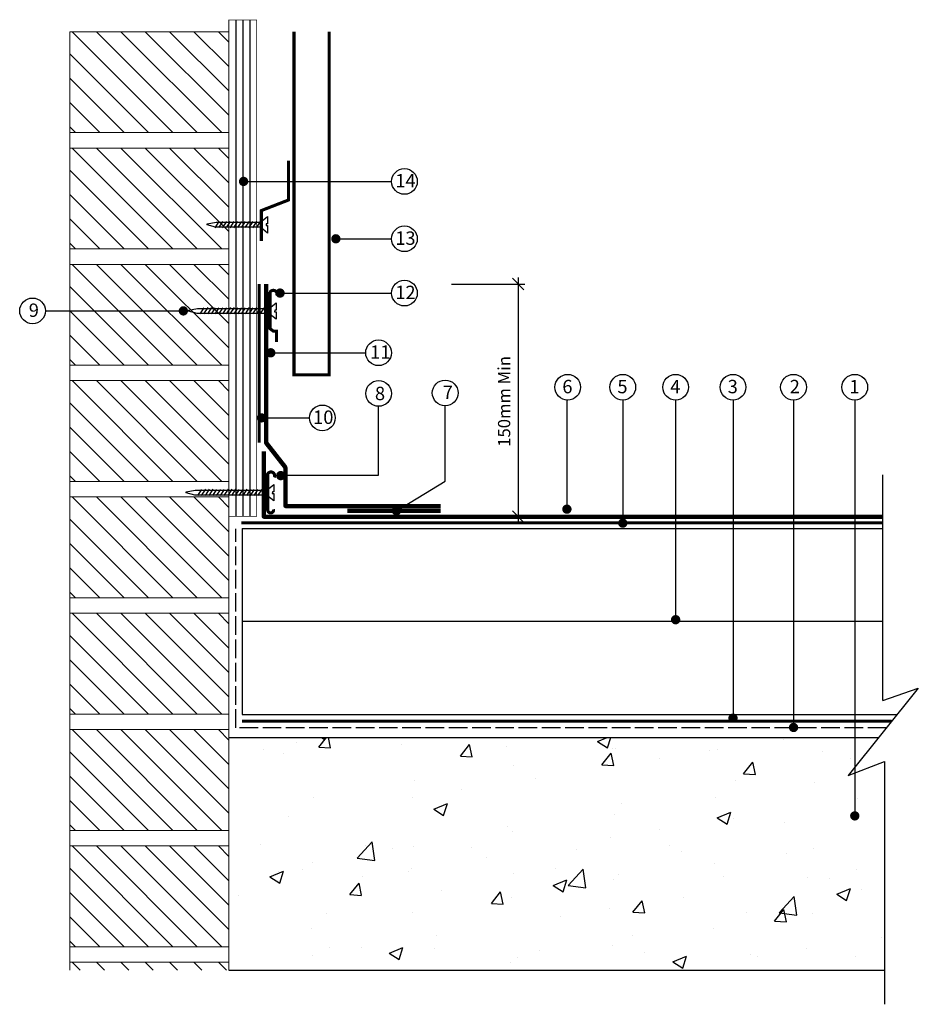
# Model space of a CAD drawing. Extents: x 12170 to 12749, y -2785 to -2150.
import ezdxf

# ---------------------------------------------------------------- set-up
doc = ezdxf.new("R2010")
doc.units = 0
doc.linetypes.add('ACAD_ISO02W100', pattern=[15, 12, -3])
doc.layers.get('0').update_dxf_attribs({"linetype": 'CONTINUOUS'})
doc.layers.get('DEFPOINTS').update_dxf_attribs({"linetype": 'CONTINUOUS'})
for name, color, linetype in [('18mm Plywood', 40, 'CONTINUOUS'), ('Annotation', 7, 'CONTINUOUS'), ('Cladding', 8, 'CONTINUOUS'), ('Concrete Deck', 8, 'CONTINUOUS'), ('FDT Adhesive U', 83, 'CONTINUOUS'), ('FDT Aluminium Wall Connection Profile', 7, 'CONTINUOUS'), ('Peelstop Bar', 7, 'CONTINUOUS'), ('Rhenofol CGv PU Adhesive', 240, 'CONTINUOUS'), ('Rhenofol Contact Adhesive 20', 150, 'CONTINUOUS'), ('SIG D&T Fastener', 8, 'CONTINUOUS'), ('SIG D&T Tissue Faced Insulation', 8, 'CONTINUOUS')]:
    doc.layers.add(name, color=color, linetype=linetype)
for name, color, linetype, lineweight in [('Brickwork to parapet wall', 252, 'CONTINUOUS', 15), ('Rhenofol', 8, 'CONTINUOUS', 120), ('SIG D&T Bituminous VCL with Primer', 5, 'ACAD_ISO02W100', 25), ('Z-Dims', 1, 'CONTINUOUS', 5)]:
    doc.layers.add(name, color=color, linetype=linetype, lineweight=lineweight)
doc.styles.add('ARIAL', font='arial.ttf', dxfattribs={"height": 20})
doc.styles.add('Swis721 Lt BT', font='swissl.ttf', dxfattribs={"height": 11.825886})
doc.linetypes.add('BATTING', pattern='A,0.0001,-0.1,[134,ltypeshp.shx,S=0.1,R=0,X=-0.1,Y=0],-0.2,[134,ltypeshp.shx,S=0.1,R=180,X=0.1,Y=0],-0.1', length=0.4001)
doc.dimstyles.new('JW_Dim__50_Layouts', dxfattribs={"dimscale": 304.8, "dimtxt": 12.5, "dimasz": 0.024606, "dimexe": 0.013944, "dimexo": 0.024606, "dimgap": 0.016404, "dimtad": 1, "dimdec": 0, "dimrnd": 5, "dimzin": 0, "dimdsep": 46, "dimtxsty": 'Swis721 Lt BT', "dimblk1": 'OBLIQUE', "dimblk2": 'OBLIQUE', "dimsah": 1, "dimcen": 0.09, "dimdle": 0.013944, "dimazin": 0, "dimtfac": 1, "dimtdec": 0, "dimtix": 1, "dimtmove": 0, "dimatfit": 3, "dimfxl": 1, "dimtvp": 1, "dimtfill": 1, "dimtolj": 1, "dimtzin": 0, "dimarcsym": 2})

# ---------------------------------------------------------------- blocks, each defined once
blk = doc.blocks.new('_Oblique')
at = {"color": 0, "linetype": 'ByBlock', "lineweight": -2}
blk.add_line((-0.5, -0.5), (0.5, 0.5), dxfattribs=at)
blk = doc.blocks.new('*D13')
at = {"layer": 'DEFPOINTS', "color": 0, "transparency": 16777216}
for p in [(12440.62, -2320.22), (12470, -2470.22), (12491, -2470.22)]:
    blk.add_point(p, dxfattribs=at)
at = {"layer": 'Z-Dims', "color": 0, "lineweight": -2, "transparency": 16777216}
for p, q in [((12491, -2315.97), (12491, -2474.47)), ((12448.12, -2320.22), (12495.25, -2320.22)), ((12477.5, -2470.22), (12495.25, -2470.22))]:
    blk.add_line(p, q, dxfattribs=at)
at = {"layer": 'Z-Dims', "color": 0, "lineweight": -2, "transparency": 16777216, "xscale": 7.499999999999998, "yscale": 7.499999999999998, "zscale": 7.499999999999998}
for p, rotation in [((12491, -2320.22), 90), ((12491, -2470.22), 270)]:
    blk.add_blockref('_Oblique', p, dxfattribs=dict(at, rotation=rotation))
at = {"layer": 'Z-Dims', "color": 0, "transparency": 16777216, "insert": (12481.95, -2395.89), "char_height": 11.8259, "attachment_point": 5, "rotation": 90, "style": 'Swis721 Lt BT', "bg_fill": 3, "box_fill_scale": 1.1, "bg_fill_color": 256, "bg_fill_true_color": 13158600, "bg_fill_transparency": 0}
blk.add_mtext('\\A1;{\\H0.66667x;150mm Min}', dxfattribs=at)

msp = doc.modelspace()

# ---------------------------------------------------------------- hatches: boundary and pattern name
at = {"layer": 'Brickwork to parapet wall', "linetype": 'Continuous', "lineweight": 20}
h = msp.add_hatch(dxfattribs=at)
h.set_pattern_fill('ANSI31', color=251, scale=3.5, angle=90)
h.set_pattern_definition([(135, (15774.546, -2931.255), (-7.857724, -7.857724), [])])
h.paths.add_polyline_path([(12202, -2157.5), (12304.5, -2157.5), (12304.5, -2222.5), (12202, -2222.5)])
h = msp.add_hatch(dxfattribs=at)
h.set_pattern_fill('ANSI31', color=251, scale=3.5, angle=90)
h.set_pattern_definition([(135, (15774.546, -3006.255), (-7.857724, -7.857724), [])])
h.paths.add_polyline_path([(12202, -2232.5), (12304.5, -2232.5), (12304.5, -2297.5), (12202, -2297.5)])
h = msp.add_hatch(dxfattribs=at)
h.set_pattern_fill('ANSI31', color=251, scale=3.5, angle=90)
h.set_pattern_definition([(135, (15774.546, -3081.255), (-7.857724, -7.857724), [])])
h.paths.add_polyline_path([(12202, -2307.5), (12304.5, -2307.5), (12304.5, -2372.5), (12202, -2372.5)])
h = msp.add_hatch(dxfattribs=at)
h.set_pattern_fill('ANSI31', color=251, scale=3.5, angle=90)
h.set_pattern_definition([(135, (15774.546, -3156.255), (-7.857724, -7.857724), [])])
h.paths.add_polyline_path([(12202, -2382.5), (12304.5, -2382.5), (12304.5, -2447.5), (12202, -2447.5)])
h = msp.add_hatch(dxfattribs=at)
h.set_pattern_fill('ANSI31', color=251, scale=3.5, angle=90)
h.set_pattern_definition([(135, (15774.546, -3231.255), (-7.857724, -7.857724), [])])
h.paths.add_polyline_path([(12202, -2457.5), (12304.5, -2457.5), (12304.5, -2522.5), (12202, -2522.5)])
h = msp.add_hatch(dxfattribs=at)
h.set_pattern_fill('ANSI31', color=251, scale=3.5, angle=90)
h.set_pattern_definition([(135, (15774.546, -3306.255), (-7.857724, -7.857724), [])])
h.paths.add_polyline_path([(12202, -2532.5), (12304.5, -2532.5), (12304.5, -2597.5), (12202, -2597.5)])
h = msp.add_hatch(dxfattribs=at)
h.set_pattern_fill('ANSI31', color=251, scale=3.5, angle=90)
h.set_pattern_definition([(135, (15774.546, -3381.255), (-7.857724, -7.857724), [])])
h.paths.add_polyline_path([(12202, -2607.5), (12304.5, -2607.5), (12304.5, -2672.5), (12202, -2672.5)])
h = msp.add_hatch(dxfattribs=at)
h.set_pattern_fill('ANSI31', color=251, scale=3.5, angle=90)
h.set_pattern_definition([(135, (15774.546, -3456.255), (-7.857724, -7.857724), [])])
h.paths.add_polyline_path([(12202, -2682.5), (12304.5, -2682.5), (12304.5, -2747.5), (12202, -2747.5)])
h = msp.add_hatch(dxfattribs=at)
h.set_pattern_fill('ANSI31', color=251, scale=3.5, angle=90)
h.set_pattern_definition([(135, (15774.546, -3531.255), (-7.857724, -7.857724), [])])
h.paths.add_polyline_path([(12202, -2762.65), (12304.5, -2762.65), (12304.5, -2757.5), (12202, -2757.5)])
at = {"layer": 'Concrete Deck'}
h = msp.add_hatch(dxfattribs=at)
h.set_pattern_fill('AR-CONC', color=256, scale=0.5, angle=1.43, style=0)
h.set_pattern_definition([(51.43, (10982.03, -9756.25), (91.26285, -5.6938), [9.525, -104.775]), (356.43, (10982.03, -9756.25), (-20.0002, 95.0589), [7.62, -83.8203]), (101.8814, (10989.635, -9756.72), (71.2627, 89.3651), [8.095, -89.0451]), (47.6142, (10981.4, -9730.86), (136.0219, -17.6321), [14.2875, -157.1625]), (98.0656, (10992.73, -9732.33), (115.5778, 126.6368), [12.1425, -133.5678]), (352.6142, (10981.4, -9730.86), (115.5778, 126.6368), [11.43, -125.7299]), (22.43, (10994.25, -9736.89), (77.0596, -49.22486), [9.525, -104.775]), (327.43, (10994.25, -9736.89), (28.5931, 92.8365), [7.62, -83.82]), (72.8814, (11000.67, -9740.99), (105.6528, 43.6116), [8.095, -89.045]), (38.93, (10982.03, -9756.25), (0.48876, 42.30289), [0, -82.804, 0, -85.09, 0, -84.1375]), (8.93, (10982.03, -9756.25), (32.1494, 50.90845), [0, -48.514, 0, -80.899, 0, -32.0675]), (328.93, (10953.717, -9756.956), (67.84567, -1.1716), [0, -31.75, 0, -99.06, 0, -131.445]), (318.93, (10941.02, -9757.273), (73.72426, 14.5576), [0, -41.275, 0, -65.786, 0, -93.345])])
h.paths.add_polyline_path([(12703.62, -2637.19), (12723.33, -2612.65), (12304.5, -2612.65), (12304.5, -2762.65), (12727.19, -2762.65), (12727.19, -2628.07)])

# ---------------------------------------------------------------- linework, layer by layer
at = {"color": 8}
for p, q in [((12748.93, -2580.75), (12703.62, -2637.19)), ((12726.11, -2588.78), (12748.93, -2580.75)), ((12703.62, -2637.19), (12727.19, -2628.07)), ((12727.19, -2628.07), (12727.19, -2784.65))]:
    msp.add_line(p, q, dxfattribs=at)
msp.add_lwpolyline([(12726.11, -2588.78), (12726.11, -2443.15)], dxfattribs=at)
at = {"layer": '18mm Plywood', "color": 54}
for p, q in [((12309, -2150), (12309, -2470)), ((12313.5, -2150), (12313.5, -2470)), ((12318, -2150), (12318, -2470))]:
    msp.add_line(p, q, dxfattribs=at)
at = {"layer": '18mm Plywood', "color": 54, "const_width": 0.5}
msp.add_lwpolyline([(12322.5, -2470), (12322.5, -2150), (12304.5, -2150), (12304.5, -2470)], close=True, dxfattribs=at)
at = {"layer": 'Annotation'}
for p, q in [((12314, -2254.04, 0), (12409.42, -2254.04)), ((12371, -2291.04, 0), (12409.42, -2291.04)), ((12335, -2326.04, 0), (12409.42, -2326.04)), ((12186.26, -2337.52, 0), (12275.18, -2337.52, 0)), ((12333, -2364.54, 0), (12392.71, -2364.54)), ((12522.43, -2395.02), (12522.43, -2466.23)), ((12558.43, -2395.04), (12558.43, -2475.23)), ((12592.5, -2395.04, 0), (12592.5, -2536.65, 0)), ((12629.5, -2395.04, 0), (12629.5, -2600.15)), ((12668.5, -2395.04, 0), (12668.5, -2606.15)), ((12708, -2395.04, 0), (12708, -2661.65)), ((12325.5, -2406.5), (12356.5, -2406.5))]:
    msp.add_line(p, q, dxfattribs=at)
at = {"layer": 'Annotation', "const_width": 3, "elevation": 0, "flags": 128}
for points in [[(12315.5, -2254.04, -1), (12312.5, -2254.04, -1)], [(12375, -2291.04, -1), (12372, -2291.04, -1)], [(12339, -2326.04, -1), (12336, -2326.04, -1)], [(12276.68, -2337.52, -1), (12273.68, -2337.52, -1)], [(12333, -2364.54, -1), (12330, -2364.54, -1)], [(12339.46, -2443.74, -1), (12336.46, -2443.74, -1)], [(12523.93, -2465.38, -1), (12520.93, -2465.38, -1)], [(12559.93, -2474.38, -1), (12556.93, -2474.38, -1)], [(12594, -2536.65, -1), (12591, -2536.65, -1)]]:
    msp.add_lwpolyline(points, format="xyb", close=True, dxfattribs=at)
at = {"layer": 'Annotation'}
msp.add_lwpolyline([(12339.45, -2443.54), (12401.05, -2443.54), (12401.05, -2399.04)], dxfattribs=at)
at = {"layer": 'Annotation', "const_width": 3, "flags": 128}
for points in [[(12327, -2406.5, -1), (12324, -2406.5, -1)], [(12414, -2466.43, -1), (12411, -2466.43, -1)], [(12631, -2600.15, -1), (12628, -2600.15, -1)], [(12670, -2606.15, -1), (12667, -2606.15, -1)], [(12709.5, -2663.15, -1), (12706.5, -2663.15, -1)]]:
    msp.add_lwpolyline(points, format="xyb", close=True, dxfattribs=at)
at = {"layer": 'Annotation'}
for centre in [(12417.71, -2254.04), (12417.71, -2291.04), (12417.71, -2326.04), (12177.97, -2337.52, 0), (12401, -2364.54), (12522.93, -2386.75, 0), (12558.43, -2386.75, 0), (12592.5, -2386.75, 0), (12629.5, -2386.75, 0), (12668.5, -2386.75, 0), (12708, -2386.75, 0), (12401.05, -2390.75), (12443.96, -2390.45, 0), (12364.79, -2406.5)]:
    msp.add_circle(centre, 8.29, dxfattribs=at)
at = {"layer": 'Brickwork to parapet wall', "color": 251, "linetype": 'Continuous'}
for p, q in [((12202, -2157.5), (12202, -2672.5)), ((12202, -2157.5), (12202, -2762.65)), ((12304.5, -2157.5), (12304.5, -2762.65))]:
    msp.add_line(p, q, dxfattribs=at)
at = {"layer": 'Brickwork to parapet wall', "color": 251, "linetype": 'Continuous', "lineweight": 20}
for points in [[(12202, -2157.5), (12304.5, -2157.5), (12304.5, -2222.5), (12202, -2222.5)], [(12202, -2232.5), (12304.5, -2232.5), (12304.5, -2297.5), (12202, -2297.5)], [(12202, -2307.5), (12304.5, -2307.5), (12304.5, -2372.5), (12202, -2372.5)], [(12202, -2382.5), (12304.5, -2382.5), (12304.5, -2447.5), (12202, -2447.5)], [(12202, -2457.5), (12304.5, -2457.5), (12304.5, -2522.5), (12202, -2522.5)], [(12202, -2532.5), (12304.5, -2532.5), (12304.5, -2597.5), (12202, -2597.5)], [(12202, -2607.5), (12304.5, -2607.5), (12304.5, -2672.5), (12202, -2672.5)], [(12202, -2682.5), (12304.5, -2682.5), (12304.5, -2747.5), (12202, -2747.5)]]:
    msp.add_lwpolyline(points, close=True, dxfattribs=at)
msp.add_lwpolyline([(12202, -2762.65), (12202, -2757.5), (12304.5, -2757.5), (12304.5, -2762.65)], dxfattribs=at)
at = {"layer": 'Cladding', "const_width": 2}
for points in [[(12346.5, -2157.5), (12346.5, -2364.16), (12346.5, -2378.72), (12369.22, -2378.72), (12369.22, -2157.5)], [(12325.42, -2292.55), (12325.42, -2272.85), (12343, -2266), (12343, -2240.73)]]:
    msp.add_lwpolyline(points, dxfattribs=at)
at = {"layer": 'Concrete Deck'}
for p, q in [((12304.5, -2612.65), (12723.33, -2612.65)), ((12304.5, -2762.65), (12727.19, -2762.65))]:
    msp.add_line(p, q, dxfattribs=at)
at = {"layer": 'FDT Adhesive U', "const_width": 2}
msp.add_lwpolyline([(12731.83, -2602.06), (12313, -2602.06)], dxfattribs=at)
at = {"layer": 'FDT Aluminium Wall Connection Profile', "const_width": 2, "elevation": 0}
msp.add_lwpolyline([(12331.04, -2325.25), (12331.04, -2348.95), (12333.25, -2350.63), (12335.25, -2350.63), (12335.25, -2357.63)], dxfattribs=at)
at = {"layer": 'Peelstop Bar', "const_width": 2, "elevation": 0}
msp.add_lwpolyline([(12335.2, -2327.74, 1.026161), (12331.04, -2325.58)], format="xyb", dxfattribs=at)
at = {"layer": 'Peelstop Bar', "const_width": 2}
for points in [[(12333.7, -2444.87, 1.026161), (12329.54, -2442.7)], [(12329.54, -2466.08, 1.063115), (12333.29, -2465.45)]]:
    msp.add_lwpolyline(points, format="xyb", dxfattribs=at)
msp.add_lwpolyline([(12329.54, -2442.37), (12329.54, -2466.08)], dxfattribs=at)
at = {"layer": 'Rhenofol'}
for points in [[(12328.5, -2320.22), (12328.5, -2422.68), (12341, -2438.43), (12341, -2463.43), (12441, -2463.43)], [(12327, -2428.22), (12327, -2470.22), (12726.11, -2470.22)], [(12441, -2466.43), (12381, -2466.43)]]:
    msp.add_lwpolyline(points, dxfattribs=at)
at = {"layer": 'Rhenofol CGv PU Adhesive', "const_width": 2}
msp.add_lwpolyline([(12726.11, -2474.21), (12312.5, -2474.21), (12312.5, -2474.21)], dxfattribs=at)
at = {"layer": 'Rhenofol Contact Adhesive 20', "const_width": 2}
msp.add_lwpolyline([(12324, -2422.5), (12324, -2320.22)], dxfattribs=at)
at = {"layer": 'SIG D&T Bituminous VCL with Primer'}
for points in [[(12309.02, -2606.44), (12309.02, -2478.15), (12309.02, -2478.15)], [(12728.31, -2606.44), (12309.02, -2606.44)]]:
    msp.add_lwpolyline(points, dxfattribs=at)
at = {"layer": 'SIG D&T Fastener'}
for p, q in [((12324.9, -2280.3), (12329.44, -2276.69)), ((12329.44, -2276.69), (12329.44, -2281.48)), ((12290.49, -2282.1, 0), (12290.51, -2281.38, 0)), ((12295.98, -2283.56, 0), (12290.49, -2282.1, 0)), ((12290.51, -2281.38, 0), (12296.24, -2280.29, 0)), ((12295.64, -2283.87), (12298.3, -2279.9)), ((12324.84, -2283.56), (12295.97, -2283.56)), ((12296.24, -2280.29, 0), (12324.9, -2280.3)), ((12298.09, -2283.83), (12300.75, -2279.86)), ((12300.49, -2283.87), (12303.15, -2279.9)), ((12302.94, -2283.83), (12305.6, -2279.86)), ((12305.34, -2283.87), (12308, -2279.9)), ((12307.74, -2283.91), (12310.39, -2279.94)), ((12310.27, -2283.75), (12312.93, -2279.78)), ((12312.67, -2283.79), (12315.33, -2279.82)), ((12315.07, -2283.83), (12317.73, -2279.86)), ((12317.47, -2283.87), (12320.12, -2279.9)), ((12319.87, -2283.91), (12322.52, -2279.94)), ((12322.26, -2283.95), (12324.92, -2279.98)), ((12329.43, -2287.3), (12324.84, -2283.56)), ((12328.52, -2281.46), (12328.5, -2282.5)), ((12328.5, -2282.5), (12329.44, -2282.52)), ((12329.44, -2281.48), (12328.52, -2281.46)), ((12329.44, -2282.52), (12329.43, -2287.3)), ((12278.51, -2337.02, 0), (12284.23, -2335.93, 0)), ((12284.22, -2335.93, 0), (12330.42, -2335.94, 0)), ((12285.97, -2339.51, 0), (12288.63, -2335.54, 0)), ((12288.48, -2339.38, 0), (12291.14, -2335.41, 0)), ((12290.91, -2339.38, 0), (12293.56, -2335.41, 0)), ((12293.3, -2339.42, 0), (12295.96, -2335.45, 0)), ((12295.7, -2339.47, 0), (12298.36, -2335.5, 0)), ((12298.1, -2339.51, 0), (12300.76, -2335.54, 0)), ((12300.52, -2339.51, 0), (12303.18, -2335.54, 0)), ((12303.03, -2339.38, 0), (12305.69, -2335.41, 0)), ((12305.46, -2339.38, 0), (12308.12, -2335.41, 0)), ((12307.86, -2339.42, 0), (12310.51, -2335.45, 0)), ((12310.25, -2339.47, 0), (12312.91, -2335.5, 0)), ((12312.65, -2339.51, 0), (12315.31, -2335.54, 0)), ((12315.16, -2339.38, 0), (12317.82, -2335.41, 0)), ((12317.56, -2339.42, 0), (12320.22, -2335.45, 0)), ((12319.96, -2339.47, 0), (12322.61, -2335.5, 0)), ((12322.35, -2339.51, 0), (12325.01, -2335.54, 0)), ((12324.78, -2339.51, 0), (12327.44, -2335.54, 0)), ((12327.29, -2339.38, 0), (12329.95, -2335.41, 0)), ((12330.42, -2335.94, 0), (12334.96, -2332.33, 0)), ((12334.96, -2332.33, 0), (12334.96, -2337.12, 0)), ((12278.49, -2337.74, 0), (12278.51, -2337.02, 0)), ((12283.98, -2339.2, 0), (12278.49, -2337.74, 0)), ((12330.36, -2339.2, 0), (12283.97, -2339.2, 0)), ((12334.95, -2342.94, 0), (12330.36, -2339.2, 0)), ((12334.04, -2337.1, 0), (12334.02, -2338.14, 0)), ((12334.02, -2338.14, 0), (12334.96, -2338.16, 0)), ((12334.96, -2337.12, 0), (12334.04, -2337.1, 0)), ((12334.96, -2338.16, 0), (12334.95, -2342.94, 0)), ((12328.92, -2453.06), (12333.46, -2449.46)), ((12333.46, -2449.46), (12333.46, -2454.24)), ((12276.99, -2454.86), (12277.01, -2454.14)), ((12282.48, -2456.32), (12276.99, -2454.86)), ((12277.01, -2454.14), (12282.73, -2453.05)), ((12328.86, -2456.33), (12282.47, -2456.32)), ((12282.72, -2453.05), (12328.92, -2453.06)), ((12284.47, -2456.63), (12287.13, -2452.66)), ((12286.98, -2456.51), (12289.64, -2452.54)), ((12289.41, -2456.51), (12292.06, -2452.54)), ((12291.8, -2456.55), (12294.46, -2452.58)), ((12294.2, -2456.59), (12296.86, -2452.62)), ((12296.6, -2456.63), (12299.26, -2452.66)), ((12299.02, -2456.63), (12301.68, -2452.66)), ((12301.53, -2456.51), (12304.19, -2452.54)), ((12303.96, -2456.51), (12306.62, -2452.54)), ((12306.36, -2456.55), (12309.01, -2452.58)), ((12308.75, -2456.59), (12311.41, -2452.62)), ((12311.15, -2456.63), (12313.81, -2452.66)), ((12313.66, -2456.51), (12316.32, -2452.54)), ((12316.06, -2456.55), (12318.72, -2452.58)), ((12318.46, -2456.59), (12321.11, -2452.62)), ((12320.85, -2456.63), (12323.51, -2452.66)), ((12323.28, -2456.63), (12325.94, -2452.66)), ((12325.79, -2456.51), (12328.45, -2452.54)), ((12333.45, -2460.07), (12328.86, -2456.33)), ((12332.54, -2454.22), (12332.52, -2455.26)), ((12332.52, -2455.26), (12333.46, -2455.28)), ((12333.46, -2454.24), (12332.54, -2454.22)), ((12333.46, -2455.28), (12333.45, -2460.07))]:
    msp.add_line(p, q, dxfattribs=at)
at = {"layer": 'SIG D&T Tissue Faced Insulation'}
for p, q in [((12313.02, -2477.85), (12726.11, -2477.85)), ((12313.02, -2477.85), (12313.02, -2597.85)), ((12313.02, -2597.85), (12735.2, -2597.85))]:
    msp.add_line(p, q, dxfattribs=at)
at = {"layer": 'SIG D&T Tissue Faced Insulation', "linetype": 'BATTING', "ltscale": 148}
msp.add_line((12725.5, -2537.85, 500), (12313.5, -2537.85, 10.78), dxfattribs=at)

# ---------------------------------------------------------------- texts
at = {"layer": 'Annotation', "char_height": 8.64, "attachment_point": 1, "style": 'ARIAL'}
for s, insert in [('14', (12411.76, -2249.29)), ('13', (12411.76, -2286.29)), ('12', (12411.76, -2321.29)), ('9', (12175.52, -2332.77, 0)), ('11', (12395.55, -2359.79)), ('8', (12398.67, -2386.44)), ('7', (12442.41, -2385.7, 0)), ('6', (12519.48, -2382, 0)), ('5', (12554.98, -2382, 0)), ('4', (12589.05, -2382, 0)), ('3', (12626.05, -2382, 0)), ('2', (12666.05, -2382, 0)), ('1', (12704.55, -2382, 0)), ('10', (12358.84, -2401.75))]:
    msp.add_mtext(s, dxfattribs=dict(at, insert=insert))

# ---------------------------------------------------------------- next in the draw order: dimensions: what is measured, and where the dimension line sits
at = {"layer": 'Z-Dims'}
dim = msp.add_linear_dim(base=(12491, -2470.22), p1=(12440.62, -2320.22), p2=(12470, -2470.22), angle=90, text='{\\H0.66667x;150mm Min}', dimstyle='JW_Dim__50_Layouts', override={"dimpost": '<>', "dimfxl": 10, "dimfxlon": 1}, dxfattribs=at)
dim.commit()
dim.dimension.update_dxf_attribs({"geometry": '*D13', "text_midpoint": (12491, -2395.89), "dimtype": 160})

# ---------------------------------------------------------------- next in the draw order: linework, layer by layer
at = {"layer": 'Annotation', "elevation": 0}
msp.add_lwpolyline([(12412.5, -2466.43), (12443.96, -2447.24), (12443.96, -2398.74)], dxfattribs=at)

doc.saveas('drawing.dxf')
